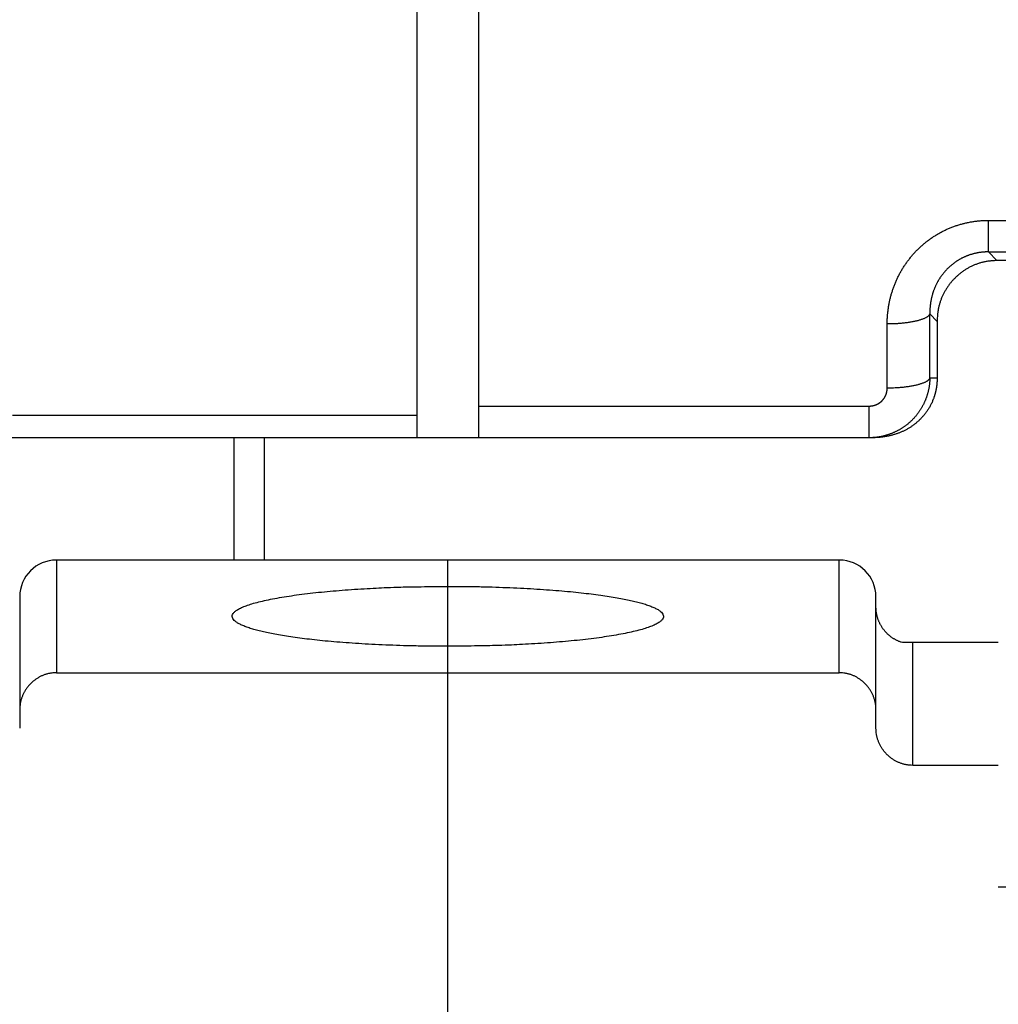
# Model space of a CAD drawing. Extents: x 55 to 594, y 0 to 375.
# Drawn here: x 447 to 463, y 316 to 332 of the extents above; entities that cross this region are included whole.
import ezdxf

# ---------------------------------------------------------------- set-up
doc = ezdxf.new("R2010")
doc.units = 0
doc.linetypes.add('HIDDENNEW0', pattern=[4.5, 1.5, -1.5, 1.5])
doc.layers.add('MUOTOVIIVAT', color=40, linetype='HIDDENNEW0')
doc.layers.add('TANGVIIVATNONDEF', color=3, linetype='HIDDENNEW0')

msp = doc.modelspace()

# ---------------------------------------------------------------- linework, layer by layer
at = {"layer": 'MUOTOVIIVAT', "color": 40, "linetype": 'CONTINUOUS'}
for p, q in [((453.44162, 325.43897), (453.44162, 336.17552)), ((454.44162, 336.17552), (454.44162, 325.58721)), ((468.46774, 327.96615), (462.9155, 327.96615)), ((461.9416, 326.9689), (461.9416, 326.04583)), ((454.44162, 325.58721), (454.44162, 325.06838)), ((453.44162, 325.06838), (453.44162, 325.43897)), ((453.44162, 325.06838), (446.34232, 325.06838)), ((450.44163, 325.06838), (450.44163, 323.06839)), ((454.4416, 325.06838), (453.44162, 325.06838)), ((460.83085, 325.06838), (454.44162, 325.06838)), ((460.90537, 325.06838), (460.83085, 325.06838)), ((453.94162, 323.06838), (447.54162, 323.06838)), ((453.94162, 322.63843), (453.94162, 323.06838)), ((460.34162, 323.06838), (453.94162, 323.06838)), ((453.94162, 321.65726), (453.94162, 322.63843)), ((446.94162, 322.46838), (446.94162, 320.61924)), ((460.94162, 320.61924), (460.94162, 322.46838)), ((453.94162, 321.22514), (453.94162, 321.65725)), ((461.54162, 321.71838), (461.37374, 321.71838)), ((462.94162, 321.71838), (461.54162, 321.71838)), ((461.54163, 319.71038), (461.54163, 321.71837)), ((447.54162, 321.22514), (453.94162, 321.22514)), ((453.94162, 309.22514), (453.94162, 321.22514)), ((453.94162, 321.22514), (460.34162, 321.22514)), ((446.94162, 320.61924), (446.94162, 320.31629)), ((460.94162, 320.31629), (460.94162, 320.61924)), ((462.94161, 319.71038), (461.54163, 319.71038)), ((464.9416, 317.7184), (462.94161, 317.7184))]:
    msp.add_line(p, q, dxfattribs=at)
for points in [[(462.9155, 327.96615), (462.88815, 327.96577, 0.00676902), (462.86102, 327.96465, 0.00690147), (462.83411, 327.96277, 0.00696382), (462.80743, 327.96018, 0.00694493), (462.78099, 327.95684, 0.00695198), (462.75479, 327.9528, 0.00695803), (462.72884, 327.94804, 0.00696533), (462.70314, 327.94259, 0.00695346), (462.67771, 327.93644, 0.00694803), (462.65253, 327.92961, 0.00692937), (462.62764, 327.9221, 0.00691508), (462.60302, 327.91393, 0.00688786), (462.57869, 327.90509, 0.00686481), (462.55465, 327.89562, 0.00683058), (462.53091, 327.88548, 0.00679992), (462.50747, 327.87473, 0.00675953), (462.48435, 327.86333, 0.00672236), (462.46154, 327.85133, 0.00667709), (462.43905, 327.83871, 0.00663434), (462.41689, 327.8255, 0.00658485), (462.39508, 327.81169, 0.0065383), (462.3736, 327.7973, 0.00648693), (462.35247, 327.78232, 0.00642979), (462.3317, 327.7668, 0.00636736), (462.31132, 327.75073, 0.00631846), (462.29133, 327.73414, 0.00627591), (462.27177, 327.71704, 0.0062473), (462.25263, 327.69946, 0.00622665), (462.23396, 327.68141, 0.00621863), (462.21574, 327.66292, 0.00621973), (462.19802, 327.64399, 0.00623251), (462.1808, 327.62466, 0.00625568), (462.16411, 327.60492, 0.00628934), (462.14796, 327.58482, 0.00633437), (462.13237, 327.56436, 0.00638984), (462.11734, 327.54357, 0.00645937), (462.10293, 327.52246, 0.00653417), (462.08911, 327.50105, 0.0066182), (462.07593, 327.47935, 0.00666675), (462.06336, 327.45738, 0.0066635), (462.05143, 327.43513, 0.00666023), (462.0401, 327.41263, 0.00664545), (462.02941, 327.38986, 0.00663742), (462.01933, 327.36684, 0.00662505), (462.00989, 327.34356, 0.00658468), (462.00104, 327.32006, 0.00651233), (461.99283, 327.29633, 0.00653181), (461.98522, 327.27234, 0.00661639), (461.97824, 327.24809, 0.00638792), (461.97186, 327.22373, 0.00592615), (461.96611, 327.19931, 0.00647528), (461.96094, 327.17426, 0.00762423), (461.95639, 327.1484, 0.00574439), (461.95247, 327.124, 0.00199766), (461.94923, 327.10185, 0.00796425), (461.94643, 327.07299, 0.01341579), (461.94388, 327.02805, 0.00644895), (461.9416, 326.9689, 0.00339148)], [(461.9416, 326.04583), (461.94156, 326.03693, -0.00222989), (461.94144, 326.02804, -0.00223174), (461.94124, 326.01914, -0.00223215), (461.94097, 326.01025, -0.00223151), (461.94061, 326.00137, -0.00223146), (461.94017, 325.99249, -0.00223154), (461.93965, 325.98361, -0.00223175), (461.93906, 325.97475, -0.00223191), (461.93838, 325.96588, -0.00223224), (461.93763, 325.95703, -0.00223261), (461.93679, 325.94818, -0.00223309), (461.93588, 325.93935, -0.00223365), (461.93488, 325.93052, -0.00223427), (461.93381, 325.9217, -0.002235), (461.93266, 325.91289, -0.00223578), (461.93143, 325.9041, -0.00223672), (461.93012, 325.89531, -0.0022376), (461.92873, 325.88654, -0.00223861), (461.92726, 325.87778, -0.00223979), (461.92572, 325.86903, -0.0022414), (461.92409, 325.8603, -0.00224214), (461.92239, 325.85158, -0.00224244), (461.9206, 325.84287, -0.00224537), (461.91874, 325.83419, -0.00225105), (461.9168, 325.82551, -0.00224686), (461.91478, 325.81686, -0.00223484), (461.91268, 325.80823, -0.00225592), (461.91051, 325.7996, -0.00230396), (461.90825, 325.79098, -0.0022398), (461.90592, 325.78242, -0.00209243), (461.90353, 325.77392, -0.00231258), (461.90102, 325.76531, -0.00276177), (461.89835, 325.75653, -0.00209553), (461.89581, 325.74829, -0.00071356), (461.89346, 325.74086, -0.00296438), (461.89028, 325.73136, -0.00511217), (461.88515, 325.7168, -0.00249798), (461.87829, 325.69778, -0.00132195)], [(461.87829, 325.69778), (461.86847, 325.67308, -0.00788498), (461.85787, 325.64866, -0.0079441), (461.84645, 325.62454, -0.00782683), (461.83428, 325.60071, -0.00755915), (461.82137, 325.57724, -0.00737318), (461.80777, 325.55412, -0.00721965), (461.79349, 325.53138, -0.00708772), (461.77858, 325.50905, -0.00695032), (461.76304, 325.48715, -0.00684652), (461.74694, 325.4657, -0.00674803), (461.73029, 325.44472, -0.00667889), (461.71312, 325.42424, -0.00661496), (461.69546, 325.40428, -0.0065803), (461.67735, 325.38485, -0.00655367), (461.6588, 325.366, -0.0065542), (461.63987, 325.34773, -0.00656301), (461.62057, 325.33008, -0.00660445), (461.60094, 325.31304, -0.00666534), (461.58099, 325.29668, -0.00673153), (461.56078, 325.28098, -0.00678031), (461.54032, 325.26597, -0.00677544), (461.51962, 325.25163, -0.00665756), (461.4987, 325.23795, -0.00656962), (461.47757, 325.2249, -0.00645957), (461.45625, 325.21249, -0.00636673), (461.43476, 325.20068, -0.00623908), (461.41311, 325.1895, -0.00613334), (461.39131, 325.17889, -0.00599885), (461.36938, 325.16887, -0.00588658), (461.34734, 325.1594, -0.00574685), (461.32519, 325.15049, -0.00562871), (461.30296, 325.14211, -0.00548367), (461.28066, 325.13427, -0.0053669), (461.25831, 325.12693, -0.00522991), (461.23591, 325.12009, -0.00510074), (461.21349, 325.11373, -0.0049355), (461.19107, 325.10786, -0.00484983), (461.16863, 325.10243, -0.00478431), (461.14618, 325.09746, -0.00456203), (461.12386, 325.09291, -0.0041896), (461.10171, 325.0888, -0.00442716), (461.07928, 325.08507, -0.00499036), (461.05644, 325.08171, -0.00383552), (461.03503, 325.0788, -0.00160856), (461.01571, 325.07636, -0.00494544), (460.99121, 325.074, -0.00804189), (460.95394, 325.07131, -0.00400123), (460.90539, 325.06838, -0.00218581)], [(453.94162, 321.65726), (453.697, 321.65848, -0.00232708), (453.45551, 321.66194, -0.00241931), (453.21702, 321.66776, -0.00245786), (452.98314, 321.67574, -0.00249691), (452.75612, 321.68586, -0.00258152), (452.53697, 321.69789, -0.00266199), (452.32714, 321.71176, -0.00278843), (452.1272, 321.72723, -0.00291683), (451.93847, 321.74419, -0.00310941), (451.76107, 321.76238, -0.0032955), (451.59594, 321.78167, -0.00357086), (451.44277, 321.80182, -0.00384141), (451.30216, 321.82269, -0.00423839), (451.17357, 321.84408, -0.00464903), (451.05734, 321.86584, -0.0052175), (450.95238, 321.88784, -0.00571426), (450.85813, 321.9101, -0.0068281), (450.77203, 321.93316, -0.00824962), (450.69255, 321.95763, -0.00995226), (450.62048, 321.98341, -0.01317058), (450.55779, 322.01043, -0.01798134), (450.50515, 322.03857, -0.02527751), (450.46397, 322.06781, -0.03763999), (450.43485, 322.09798, -0.05874208), (450.41935, 322.12898, -0.0909745), (450.41779, 322.16062, -0.11527945), (450.43156, 322.19275, -0.09935444), (450.46062, 322.22514, -0.06727116), (450.5061, 322.25758, -0.04224283), (450.56751, 322.28986, -0.02827117), (450.64559, 322.32171, -0.01954768), (450.73939, 322.35293, -0.01446734), (450.84913, 322.38325, -0.01100424), (450.97348, 322.41249, -0.00877215), (451.11215, 322.44039, -0.00711071), (451.26339, 322.46682, -0.00593341), (451.42644, 322.49154, -0.00507712), (451.59969, 322.51451, -0.00446081), (451.78213, 322.53553, -0.00385295), (451.97085, 322.5546, -0.00328601), (452.16417, 322.57158, -0.00319076), (452.36446, 322.58659, -0.00330436), (452.57176, 322.59955, -0.00247114), (452.76836, 322.61046, -0.0011485), (452.94733, 322.61925, -0.00289287), (453.1716, 322.62658, -0.00445233), (453.50741, 322.63299, -0.00226302), (453.94162, 322.63843, -0.00126481)], [(453.94162, 322.63843), (454.18623, 322.63721, -0.00232706), (454.42773, 322.63375, -0.00241929), (454.66621, 322.62793, -0.00245784), (454.9001, 322.61995, -0.00249689), (455.12711, 322.60983, -0.0025815), (455.34626, 322.5978, -0.00266197), (455.5561, 322.58393, -0.0027884), (455.75603, 322.56845, -0.0029168), (455.94476, 322.5515, -0.00310938), (456.12216, 322.5333, -0.00329547), (456.28729, 322.51402, -0.00357082), (456.44046, 322.49386, -0.00384136), (456.58108, 322.47299, -0.00423834), (456.70966, 322.4516, -0.00464897), (456.82589, 322.42984, -0.00521743), (456.93085, 322.40785, -0.00571419), (457.0251, 322.38559, -0.00682803), (457.1112, 322.36253, -0.00824958), (457.19069, 322.33806, -0.00995222), (457.26275, 322.31227, -0.01317052), (457.32544, 322.28525, -0.01798125), (457.37809, 322.25711, -0.02527739), (457.41926, 322.22788, -0.03763981), (457.44838, 322.19771, -0.05874185), (457.46388, 322.1667, -0.09097435), (457.46544, 322.13506, -0.11527972), (457.45167, 322.10294, -0.09935492), (457.42261, 322.07055, -0.06727146), (457.37714, 322.0381, -0.04224296), (457.31572, 322.00583, -0.02827123), (457.23764, 321.97398, -0.01954769), (457.14385, 321.94276, -0.01446735), (457.0341, 321.91244, -0.01100423), (456.90976, 321.8832, -0.00877215), (456.77109, 321.8553, -0.0071107), (456.61984, 321.82887, -0.0059334), (456.4568, 321.80414, -0.00507711), (456.28355, 321.78118, -0.0044608), (456.1011, 321.76016, -0.00385295), (455.91239, 321.74109, -0.00328601), (455.71907, 321.72411, -0.00319076), (455.51878, 321.7091, -0.00330436), (455.31147, 321.69614, -0.00247113), (455.11487, 321.68523, -0.0011485), (454.93591, 321.67644, -0.00289286), (454.71163, 321.6691, -0.00445232), (454.37582, 321.6627, -0.00226301), (453.94162, 321.65726, -0.00126481)], [(461.37375, 321.71837), (461.35474, 321.72433, -0.00825735), (461.33603, 321.73087, -0.00840114), (461.31764, 321.73803, -0.00842358), (461.29957, 321.74576, -0.00832618), (461.28184, 321.75407, -0.00827462), (461.26444, 321.76292, -0.00823037), (461.2474, 321.77233, -0.00819186), (461.23071, 321.78226, -0.00813545), (461.2144, 321.79271, -0.0080933), (461.19846, 321.80365, -0.0080426), (461.18291, 321.8151, -0.00800328), (461.16775, 321.82701, -0.00795683), (461.15301, 321.83939, -0.00792128), (461.13867, 321.85222, -0.00788148), (461.12477, 321.86549, -0.00785149), (461.11128, 321.87917, -0.00781966), (461.09825, 321.89327, -0.00779619), (461.08567, 321.90776, -0.00777288), (461.07355, 321.92264, -0.00775747), (461.06189, 321.93789, -0.00774513), (461.05072, 321.95349, -0.00773581), (461.04003, 321.96944, -0.00772826), (461.02985, 321.98572, -0.00773421), (461.02016, 322.00231, -0.00775467), (461.011, 322.01922, -0.00774364), (461.00235, 322.0364, -0.00771091), (460.99425, 322.05386, -0.00779551), (460.98668, 322.07159, -0.00798447), (460.97967, 322.08962, -0.00777413), (460.97322, 322.10779, -0.00727111), (460.96735, 322.12608, -0.00808015), (460.96204, 322.14488, -0.00973349), (460.95732, 322.16436, -0.0073613), (460.95322, 322.18277, -0.00238759), (460.9498, 322.19951, -0.01056001), (460.94683, 322.22134, -0.01840956), (460.94409, 322.25534, -0.00892914), (460.94163, 322.3001, -0.00467377)], [(447.54162, 321.22514), (447.51713, 321.2246, 0.01018514), (447.49288, 321.22308, 0.01044846), (447.46888, 321.22054, 0.01050128), (447.44514, 321.21703, 0.01034202), (447.4217, 321.21254, 0.01025827), (447.39856, 321.20715, 0.01018378), (447.37576, 321.20081, 0.01011662), (447.35331, 321.19361, 0.01001626), (447.33123, 321.18551, 0.00993893), (447.30954, 321.17659, 0.00984588), (447.28827, 321.16681, 0.00977165), (447.26742, 321.15625, 0.00968523), (447.24703, 321.14488, 0.00961747), (447.22711, 321.13277, 0.00954337), (447.20769, 321.1199, 0.00948647), (447.18877, 321.10632, 0.00942798), (447.17039, 321.09202, 0.00938464), (447.15256, 321.07706, 0.00934367), (447.13532, 321.06143, 0.00931674), (447.11866, 321.04518, 0.00929698), (447.10262, 321.0283, 0.00928463), (447.08721, 321.01083, 0.00927883), (447.07247, 320.99279, 0.00929213), (447.05838, 320.9742, 0.00932838), (447.04501, 320.95507, 0.0093278), (447.03234, 320.93545, 0.00930594), (447.02042, 320.91534, 0.00942818), (447.00924, 320.89475, 0.00968625), (446.99886, 320.87367, 0.00944957), (446.98925, 320.85228, 0.00885247), (446.98049, 320.83062, 0.00988136), (446.97254, 320.8082, 0.01197735), (446.96543, 320.78484, 0.00904444), (446.95925, 320.76269, 0.00284566), (446.95408, 320.74248, 0.01309207), (446.94956, 320.71591, 0.02295439), (446.94539, 320.67425, 0.01107658), (446.94161, 320.61925, 0.00576012)], [(460.94163, 320.61925), (460.9411, 320.64376, 0.00997452), (460.93961, 320.66804, 0.0102144), (460.93712, 320.6921, 0.01025513), (460.93368, 320.71591, 0.01009954), (460.92928, 320.73944, 0.01001737), (460.92398, 320.76269, 0.00994627), (460.91777, 320.78561, 0.00988399), (460.9107, 320.8082, 0.00979336), (460.90275, 320.83042, 0.009726), (460.89398, 320.85228, 0.00964627), (460.88438, 320.87372, 0.0095856), (460.87399, 320.89475, 0.00951573), (460.86281, 320.91533, 0.00946444), (460.85089, 320.93545, 0.00940922), (460.83822, 320.95507, 0.00937088), (460.82485, 320.9742, 0.00933292), (460.81077, 320.99279, 0.00930956), (460.79602, 321.01083, 0.00929015), (460.78061, 321.0283, 0.00928402), (460.76458, 321.04518, 0.00928634), (460.74791, 321.06143, 0.00929501), (460.73067, 321.07706, 0.00931121), (460.71284, 321.09202, 0.00934539), (460.69447, 321.10632, 0.00940354), (460.67554, 321.1199, 0.00942252), (460.65613, 321.13277, 0.00941992), (460.63622, 321.14488, 0.00956242), (460.61582, 321.15625, 0.00984416), (460.59492, 321.16682, 0.00961746), (460.5737, 321.17659, 0.00902015), (460.5522, 321.18551, 0.0100863), (460.52993, 321.19361, 0.01224826), (460.5067, 321.20085, 0.00924812), (460.48467, 321.20715, 0.00289316), (460.46457, 321.21242, 0.01341361), (460.43809, 321.21703, 0.02352408), (460.39653, 321.22128, 0.01133298), (460.34162, 321.22514, 0.00588596)], [(461.54163, 319.71038), (461.51714, 319.71092, -0.01018444), (461.49289, 319.71244, -0.01044774), (461.46889, 319.71499, -0.0105006), (461.44515, 319.7185, -0.01034143), (461.42171, 319.72298, -0.01025777), (461.39857, 319.72838, -0.01018336), (461.37577, 319.73471, -0.01011627), (461.35332, 319.74192, -0.010016), (461.33124, 319.75001, -0.00993875), (461.30955, 319.75894, -0.00984579), (461.28827, 319.76871, -0.00977163), (461.26742, 319.77928, -0.00968529), (461.24704, 319.79064, -0.0096176), (461.22711, 319.80276, -0.00954357), (461.20769, 319.81563, -0.00948673), (461.18877, 319.82921, -0.0094283), (461.1704, 319.84351, -0.00938501), (461.15257, 319.85847, -0.00934409), (461.13532, 319.8741, -0.00931721), (461.11866, 319.89035, -0.00929748), (461.10263, 319.90724, -0.00928516), (461.08721, 319.9247, -0.00927939), (461.07247, 319.94275, -0.00929271), (461.05839, 319.96134, -0.00932897), (461.04502, 319.98047, -0.00932839), (461.03234, 320.00009, -0.00930653), (461.02043, 320.0202, -0.00942876), (461.00925, 320.04079, -0.00968682), (460.99886, 320.06187, -0.00945009), (460.98926, 320.08326, -0.00885291), (460.9805, 320.10492, -0.00988181), (460.97254, 320.12735, -0.01197783), (460.96544, 320.15071, -0.00904471), (460.95926, 320.17286, -0.00284571), (460.95409, 320.19307, -0.01309237), (460.94957, 320.21964, -0.02295447), (460.94541, 320.2613, -0.01107641), (460.94163, 320.31631, -0.00575998)]]:
    msp.add_lwpolyline(points, format="xyb", dxfattribs=at)
for centre, start, end in [((447.54162, 322.46838), 90, 180), ((460.34162, 322.46838), 0, 90)]:
    msp.add_arc(centre, 0.6, start, end, dxfattribs=at)
at = {"layer": 'TANGVIIVATNONDEF', "color": 3, "linetype": 'CONTINUOUS'}
for p, q in [((462.78084, 328.62511), (468.60239, 328.62511)), ((462.78084, 328.10893), (462.78084, 328.62511)), ((462.78084, 328.10893), (468.60239, 328.10893)), ((462.9155, 327.96615), (462.78084, 328.10893)), ((461.82254, 326.04583), (461.82254, 327.09512)), ((461.82254, 327.09512), (461.9416, 326.9689)), ((461.12519, 325.88043), (461.12519, 326.92975)), ((461.9416, 326.04583), (461.82254, 326.04583)), ((454.4416, 325.5872), (460.83085, 325.5872)), ((460.83085, 325.06838), (460.83085, 325.5872)), ((446.82527, 325.43899), (453.44163, 325.43899)), ((450.94162, 323.06838), (450.94162, 325.06838)), ((447.54162, 323.06839), (447.54162, 321.22514)), ((460.34162, 321.22514), (460.34162, 323.06839))]:
    msp.add_line(p, q, dxfattribs=at)
for points in [[(461.12519, 326.92975), (461.12543, 326.95853, -0.00403443), (461.12613, 326.98731, -0.00403392), (461.1273, 327.01609, -0.00403117), (461.12894, 327.04485, -0.0040311), (461.13104, 327.07359, -0.00403223), (461.13361, 327.1023, -0.00403436), (461.13665, 327.13097, -0.00403721), (461.14015, 327.15959, -0.00404243), (461.14412, 327.18816, -0.00404796), (461.14855, 327.21667, -0.00405565), (461.15345, 327.2451, -0.00406345), (461.15881, 327.27345, -0.00407382), (461.16464, 327.30172, -0.00408393), (461.17093, 327.32989, -0.00409676), (461.1777, 327.35796, -0.00410914), (461.18492, 327.38591, -0.0041246), (461.19261, 327.41374, -0.00413888), (461.20076, 327.44145, -0.00415597), (461.20938, 327.46902, -0.00417319), (461.21845, 327.49645, -0.00419535), (461.228, 327.52372, -0.00420579), (461.238, 327.55083, -0.00420718), (461.24847, 327.57778, -0.00420491), (461.25939, 327.60456, -0.00419905), (461.27077, 327.63116, -0.00419527), (461.2826, 327.65758, -0.00419404), (461.29489, 327.6838, -0.00419783), (461.30761, 327.70984, -0.00420996), (461.3208, 327.73566, -0.00422096), (461.33441, 327.76127, -0.00423505), (461.34848, 327.78666, -0.00424826), (461.36298, 327.81181, -0.00426536), (461.37792, 327.83673, -0.00428104), (461.39329, 327.86139, -0.00430066), (461.4091, 327.8858, -0.00431861), (461.42534, 327.90994, -0.00434087), (461.44201, 327.93381, -0.00435104), (461.4591, 327.95739, -0.00435336), (461.47661, 327.98068, -0.00435544), (461.49453, 328.00368, -0.00435943), (461.51287, 328.02636, -0.00436349), (461.53161, 328.04875, -0.00437029), (461.55076, 328.0708, -0.0043764), (461.5703, 328.09253, -0.00438514), (461.59024, 328.11392, -0.00439384), (461.61056, 328.13498, -0.00440653), (461.63127, 328.15568, -0.00441466), (461.65235, 328.17603, -0.00442255), (461.67382, 328.19601, -0.0044238), (461.69564, 328.21562, -0.00442128), (461.71783, 328.23485, -0.00442076), (461.74036, 328.2537, -0.00442396), (461.76325, 328.27214, -0.00442732), (461.78647, 328.2902, -0.00443352), (461.81003, 328.30784, -0.00443986), (461.8339, 328.32508, -0.00444964), (461.8581, 328.34188, -0.00445905), (461.88261, 328.35827, -0.00447208), (461.90742, 328.37421, -0.00448448), (461.93253, 328.38971, -0.00450093), (461.95792, 328.40476, -0.00451586), (461.9836, 328.41936, -0.00453459), (462.00956, 328.43348, -0.00455316), (462.03578, 328.44715, -0.00457782), (462.06227, 328.46032, -0.00459456), (462.089, 328.47302, -0.00460937), (462.11599, 328.48522, -0.00460271), (462.14321, 328.49694, -0.00457508), (462.17066, 328.50815, -0.0045542), (462.19832, 328.51887, -0.00453637), (462.22619, 328.52908, -0.00451951), (462.25425, 328.5388, -0.00450129), (462.2825, 328.54801, -0.00449153), (462.31092, 328.55671, -0.00448772), (462.3395, 328.5649, -0.00446747), (462.36824, 328.57259, -0.00443255), (462.3971, 328.57975, -0.0044651), (462.42613, 328.58641, -0.00455169), (462.45532, 328.59254, -0.00442051), (462.48451, 328.59816, -0.0041266), (462.51362, 328.60323, -0.00455722), (462.54329, 328.60781, -0.00544277), (462.57375, 328.61185, -0.00413174), (462.6024, 328.61535, -0.00140308), (462.62835, 328.61825, -0.00585026), (462.66175, 328.62076, -0.01012897), (462.71329, 328.62305, -0.00495784), (462.78084, 328.62511, -0.00262213)], [(462.78084, 328.10893), (462.76323, 328.10885, 0.00460166), (462.74564, 328.10845, 0.00461618), (462.72806, 328.10772, 0.00461191), (462.71051, 328.10667, 0.00459321), (462.69299, 328.10529, 0.00458297), (462.6755, 328.10359, 0.00457559), (462.65805, 328.10157, 0.00457038), (462.64065, 328.09924, 0.00456508), (462.62331, 328.09658, 0.00456287), (462.60603, 328.09361, 0.00456159), (462.58881, 328.09032, 0.0045628), (462.57166, 328.08673, 0.00456525), (462.5546, 328.08281, 0.00456986), (462.53761, 328.07859, 0.0045761), (462.52072, 328.07406, 0.00458413), (462.50393, 328.06922, 0.00459418), (462.48723, 328.06407, 0.00460559), (462.47065, 328.05863, 0.00461932), (462.45418, 328.05287, 0.00463419), (462.43783, 328.04681, 0.00465196), (462.42161, 328.04045, 0.00466967), (462.40552, 328.0338, 0.00468971), (462.38958, 328.02684, 0.00471235), (462.37377, 328.01959, 0.00474128), (462.35812, 328.01203, 0.00474861), (462.34262, 328.0042, 0.00473376), (462.32729, 327.99606, 0.00471672), (462.31212, 327.98765, 0.00469129), (462.29712, 327.97896, 0.00467195), (462.28229, 327.96999, 0.00465227), (462.26763, 327.96075, 0.0046363), (462.25316, 327.95124, 0.00461862), (462.23887, 327.94147, 0.0046049), (462.22477, 327.93144, 0.00459039), (462.21087, 327.92116, 0.0045794), (462.19715, 327.91062, 0.00456793), (462.18365, 327.89984, 0.00455977), (462.17034, 327.88883, 0.00455166), (462.15724, 327.87757, 0.00454624), (462.14436, 327.86608, 0.00454091), (462.13169, 327.85436, 0.00453916), (462.11925, 327.84242, 0.0045394), (462.10703, 327.83025, 0.00453551), (462.09504, 327.81787, 0.00452479), (462.08328, 327.80528, 0.00451358), (462.07175, 327.79249, 0.00449771), (462.06046, 327.77949, 0.00448568), (462.04941, 327.76629, 0.00447364), (462.0386, 327.7529, 0.00446405), (462.02803, 327.73932, 0.00445378), (462.01771, 327.72556, 0.00444609), (462.00764, 327.71161, 0.0044385), (461.99782, 327.69749, 0.00443262), (461.98825, 327.6832, 0.00442656), (461.97894, 327.66874, 0.00441228), (461.96989, 327.65413, 0.00438584), (461.9611, 327.63935, 0.00436359), (461.95256, 327.62442, 0.00433978), (461.94429, 327.60935, 0.0043198), (461.93628, 327.59414, 0.00429851), (461.92854, 327.57879, 0.00428101), (461.92106, 327.56331, 0.00426276), (461.91385, 327.54771, 0.00424745), (461.9069, 327.53198, 0.00423117), (461.90022, 327.51614, 0.00422313), (461.89381, 327.50019, 0.00422033), (461.88768, 327.48414, 0.00421979), (461.88181, 327.46798, 0.00422136), (461.87622, 327.45171, 0.00421954), (461.8709, 327.43536, 0.00421458), (461.86587, 327.4189, 0.00419905), (461.8611, 327.40236, 0.0041708), (461.85661, 327.38574, 0.00415227), (461.8524, 327.36904, 0.00413838), (461.84847, 327.35226, 0.00411008), (461.8448, 327.33542, 0.00406649), (461.84142, 327.31852, 0.00408455), (461.83831, 327.30154, 0.00414893), (461.83548, 327.28449, 0.00401918), (461.83292, 327.26745, 0.00374329), (461.83064, 327.25047, 0.00411476), (461.82864, 327.23318, 0.00488511), (461.82691, 327.21545, 0.00370631), (461.82546, 327.19878, 0.00128178), (461.82428, 327.18368, 0.00520224), (461.82338, 327.16427, 0.00893702), (461.82281, 327.13434, 0.00436799), (461.82254, 327.09512, 0.0023134)], [(461.82254, 327.09512), (461.81906, 327.08693, -0.04014989), (461.81403, 327.07867, -0.03344863), (461.80741, 327.07035, -0.02816808), (461.7992, 327.06199, -0.02482091), (461.78928, 327.05362, -0.02116702), (461.77769, 327.04529, -0.01811319), (461.76434, 327.03703, -0.01543777), (461.74931, 327.02886, -0.01344729), (461.73252, 327.02083, -0.01166567), (461.71407, 327.01296, -0.01029957), (461.69394, 327.00529, -0.00908585), (461.67223, 326.99787, -0.00814545), (461.64894, 326.99071, -0.00731372), (461.62422, 326.98386, -0.00666028), (461.5981, 326.97734, -0.00605735), (461.57074, 326.97117, -0.00555402), (461.54221, 326.9654, -0.00516826), (461.51263, 326.96002, -0.00488954), (461.48208, 326.95507, -0.00446806), (461.45089, 326.95055, -0.00398192), (461.41925, 326.94648, -0.00409094), (461.38661, 326.94285, -0.00450345), (461.35284, 326.93967, -0.00338629), (461.32087, 326.93697, -0.00141542), (461.29177, 326.93475, -0.00429646), (461.25475, 326.93288, -0.00691956), (461.19847, 326.9312, -0.00344546), (461.12519, 326.92975, -0.00187341)], [(461.82254, 326.04583), (461.82206, 326.02694, -0.00476253), (461.82122, 326.00804, -0.00476298), (461.82001, 325.98915, -0.00475091), (461.81845, 325.97027, -0.0047336), (461.81652, 325.95141, -0.00472184), (461.81424, 325.93258, -0.00471294), (461.8116, 325.91378, -0.00470571), (461.8086, 325.89503, -0.00470086), (461.80524, 325.87632, -0.00469785), (461.80154, 325.85767, -0.00469758), (461.79747, 325.83909, -0.00469863), (461.79306, 325.82058, -0.00470288), (461.78829, 325.80214, -0.00470805), (461.78318, 325.78379, -0.00471679), (461.77771, 325.76554, -0.00472586), (461.7719, 325.74739, -0.00473878), (461.76573, 325.72934, -0.00475197), (461.75923, 325.71141, -0.00476975), (461.75237, 325.69361, -0.00478578), (461.74518, 325.67593, -0.00480531), (461.73763, 325.65839, -0.00482808), (461.72975, 325.641, -0.00485974), (461.72152, 325.62376, -0.00487683), (461.71296, 325.60666, -0.00488121), (461.70404, 325.58972, -0.00486775), (461.69479, 325.57294, -0.00484357), (461.6852, 325.55632, -0.00482635), (461.67529, 325.53987, -0.0048137), (461.66504, 325.52361, -0.0048029), (461.65448, 325.50753, -0.00479458), (461.64359, 325.49165, -0.00478862), (461.63241, 325.47596, -0.00478603), (461.6209, 325.46049, -0.00478514), (461.6091, 325.44523, -0.00478796), (461.597, 325.43019, -0.00479205), (461.58461, 325.41538, -0.00480027), (461.57192, 325.4008, -0.00480921), (461.55895, 325.38647, -0.00482261), (461.5457, 325.37239, -0.00483643), (461.53217, 325.35856, -0.00485537), (461.51837, 325.34499, -0.00487327), (461.50431, 325.3317, -0.00489556), (461.48997, 325.31869, -0.00491996), (461.47539, 325.30595, -0.00495346), (461.46055, 325.29351, -0.00500442), (461.44545, 325.28137, -0.00508397), (461.4301, 325.26954, -0.00509247), (461.4145, 325.25801, -0.00503689), (461.39866, 325.24679, -0.00499869), (461.3826, 325.23588, -0.00496971), (461.3663, 325.2253, -0.00494263), (461.3498, 325.21503, -0.00491268), (461.33308, 325.20508, -0.004888), (461.31616, 325.19546, -0.00486416), (461.29905, 325.18617, -0.00484431), (461.28176, 325.1772, -0.00482509), (461.26428, 325.16857, -0.00480954), (461.24664, 325.16027, -0.00479515), (461.22883, 325.15232, -0.00478455), (461.21088, 325.1447, -0.00477609), (461.19277, 325.13743, -0.00476893), (461.17452, 325.1305, -0.00476244), (461.15614, 325.12393, -0.00476428), (461.13763, 325.1177, -0.00477391), (461.11901, 325.11184, -0.00476512), (461.10028, 325.10632, -0.00474183), (461.08146, 325.10118, -0.00479105), (461.06252, 325.09639, -0.00490109), (461.04347, 325.09198, -0.00477259), (461.02442, 325.08793, -0.00446602), (461.00541, 325.08426, -0.00495272), (460.98603, 325.08095, -0.00594597), (460.96613, 325.07802, -0.00451863), (460.94742, 325.07548, -0.00151365), (460.93047, 325.07338, -0.00644399), (460.90864, 325.07155, -0.01123156), (460.87497, 325.06988, -0.00550713), (460.83085, 325.06838, -0.00291044)], [(461.82254, 326.04583), (461.81906, 326.03764, -0.04014749), (461.81403, 326.02939, -0.03344663), (461.80741, 326.02106, -0.02816651), (461.7992, 326.0127, -0.02481968), (461.78928, 326.00434, -0.02116612), (461.77769, 325.99601, -0.01811256), (461.76434, 325.98774, -0.01543734), (461.74931, 325.97957, -0.013447), (461.73252, 325.97153, -0.01166548), (461.71407, 325.96366, -0.01029947), (461.69394, 325.956, -0.00908579), (461.67223, 325.94857, -0.00814544), (461.64894, 325.94142, -0.00731374), (461.62422, 325.93456, -0.00666032), (461.5981, 325.92804, -0.00605741), (461.57074, 325.92187, -0.00555408), (461.54221, 325.9161, -0.00516834), (461.51263, 325.91072, -0.00488962), (461.48208, 325.90576, -0.00446815), (461.45089, 325.90124, -0.003982), (461.41925, 325.89717, -0.00409103), (461.38661, 325.89354, -0.00450356), (461.35284, 325.89036, -0.00338638), (461.32087, 325.88765, -0.00141546), (461.29177, 325.88544, -0.00429658), (461.25475, 325.88356, -0.00691977), (461.19847, 325.88188, -0.00344557), (461.12519, 325.88043, -0.00187348)], [(460.83085, 325.5872), (460.83671, 325.58726, 0.00501628), (460.84258, 325.58744, 0.00503515), (460.84844, 325.58774, 0.00502057), (460.85429, 325.58815, 0.00497708), (460.86013, 325.58869, 0.00494792), (460.86596, 325.58933, 0.00492356), (460.87178, 325.5901, 0.00490226), (460.87758, 325.59097, 0.00487906), (460.88336, 325.59197, 0.004861), (460.88912, 325.59307, 0.00484316), (460.89486, 325.59428, 0.00482954), (460.90057, 325.59561, 0.00481635), (460.90625, 325.59705, 0.0048071), (460.9119, 325.59859, 0.00479884), (460.91753, 325.60024, 0.00479411), (460.92311, 325.602, 0.00479083), (460.92866, 325.60387, 0.00479068), (460.93417, 325.60584, 0.00479244), (460.93964, 325.60792, 0.0047969), (460.94507, 325.6101, 0.00480373), (460.95045, 325.61239, 0.00481281), (460.95578, 325.61477, 0.00482471), (460.96106, 325.61726, 0.00483838), (460.96628, 325.61985, 0.00485527), (460.97145, 325.62254, 0.00487351), (460.97657, 325.62533, 0.00489545), (460.98162, 325.62822, 0.00491802), (460.98662, 325.6312, 0.00494446), (460.99154, 325.63428, 0.00497178), (460.99641, 325.63746, 0.0050043), (461.0012, 325.64073, 0.00503394), (461.00592, 325.64409, 0.00506534), (461.01057, 325.64755, 0.00510611), (461.01514, 325.6511, 0.00516435), (461.01964, 325.65475, 0.00515759), (461.02405, 325.65848, 0.00507849), (461.02839, 325.6623, 0.00502828), (461.03265, 325.6662, 0.0049956), (461.03682, 325.67019, 0.00497205), (461.04092, 325.67426, 0.00495046), (461.04493, 325.67841, 0.00493324), (461.04886, 325.68263, 0.0049148), (461.0527, 325.68693, 0.00490145), (461.05646, 325.69131, 0.00488839), (461.06013, 325.69575, 0.00487976), (461.0637, 325.70026, 0.0048717), (461.06719, 325.70484, 0.00486775), (461.07058, 325.70948, 0.00486495), (461.07388, 325.71419, 0.00486581), (461.07709, 325.71895, 0.00486828), (461.0802, 325.72378, 0.00487405), (461.08321, 325.72866, 0.00488211), (461.08612, 325.73359, 0.00489254), (461.08893, 325.73857, 0.00490474), (461.09164, 325.74361, 0.00492146), (461.09425, 325.74869, 0.00494518), (461.09675, 325.75382, 0.00495773), (461.09915, 325.75899, 0.00495199), (461.10144, 325.76421, 0.00493369), (461.10364, 325.76947, 0.00490107), (461.10572, 325.77477, 0.00487574), (461.1077, 325.78012, 0.00485224), (461.10958, 325.78549, 0.00483786), (461.11135, 325.79091, 0.00482677), (461.11302, 325.79635, 0.00480019), (461.11458, 325.80183, 0.00475696), (461.11604, 325.80733, 0.00478646), (461.11739, 325.81286, 0.0048716), (461.11863, 325.81843, 0.00472805), (461.11976, 325.82399, 0.00441113), (461.12079, 325.82954, 0.00486175), (461.12172, 325.8352, 0.00579244), (461.12253, 325.841, 0.00440149), (461.12324, 325.84646, 0.00151098), (461.12382, 325.8514, 0.00620841), (461.12432, 325.85776, 0.01073126), (461.12478, 325.86757, 0.00525888), (461.12519, 325.88043, 0.0027851)]]:
    msp.add_lwpolyline(points, format="xyb", dxfattribs=at)

doc.saveas('drawing.dxf')
